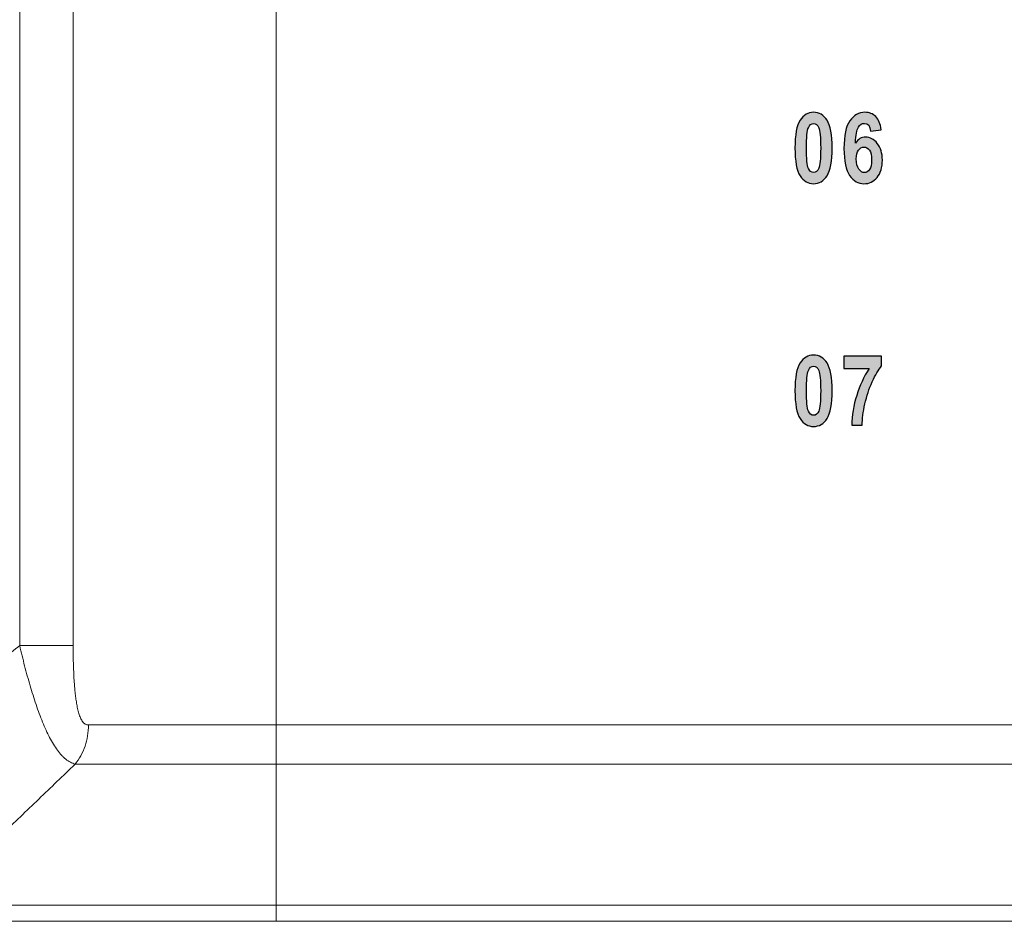
# Model space of a CAD drawing. Units: centimetres. Extents: x 13 to 310, y 2 to 212.
# Drawn here: x 239 to 254, y 80 to 93 of the extents above; entities that cross this region are included whole.
import ezdxf

# ---------------------------------------------------------------- set-up
doc = ezdxf.new("R2010")
doc.units = ezdxf.units.CM
doc.header["$MEASUREMENT"] = 0
doc.layers.add('03___PRT_ALL_CURVES', color=7, linetype='Continuous')

msp = doc.modelspace()

# ---------------------------------------------------------------- hatches: boundary and pattern name
h = msp.add_hatch(color=7)
edge = h.paths.add_edge_path()
edge.add_spline(control_points=[(251.308, 87.58), (251.308, 87.58), (251.308, 87.759), (251.308, 87.759), (251.308, 87.759), (251.308, 87.759), (251.85, 87.759), (251.85, 87.759), (251.85, 87.759), (251.85, 87.759), (251.85, 87.619), (251.85, 87.619), (251.85, 87.619), (251.806, 87.565), (251.761, 87.489), (251.715, 87.39), (251.715, 87.39), (251.67, 87.291), (251.635, 87.184), (251.61, 87.071), (251.61, 87.071), (251.585, 86.958), (251.572, 86.855), (251.572, 86.763), (251.572, 86.763), (251.572, 86.763), (251.42, 86.763), (251.42, 86.763), (251.42, 86.763), (251.424, 86.907), (251.447, 87.05), (251.491, 87.192), (251.491, 87.192), (251.535, 87.335), (251.594, 87.465), (251.669, 87.58), (251.669, 87.58), (251.669, 87.58), (251.308, 87.58), (251.308, 87.58)], knot_values=[0, 0, 0, 0, 0.090909, 0.090909, 0.090909, 0.090909, 0.181818, 0.181818, 0.181818, 0.181818, 0.272727, 0.272727, 0.272727, 0.272727, 0.363636, 0.363636, 0.363636, 0.363636, 0.454545, 0.454545, 0.454545, 0.454545, 0.545455, 0.545455, 0.545455, 0.545455, 0.636364, 0.636364, 0.636364, 0.636364, 0.727273, 0.727273, 0.727273, 0.727273, 0.818182, 0.818182, 0.818182, 0.818182, 1, 1, 1, 1], degree=3, periodic=1)
edge = h.paths.add_edge_path(flags=16)
edge.add_spline(control_points=[(250.869, 87.615), (250.838, 87.615), (250.813, 87.595), (250.795, 87.554), (250.795, 87.554), (250.776, 87.512), (250.767, 87.415), (250.767, 87.261), (250.767, 87.261), (250.767, 87.107), (250.776, 87.01), (250.795, 86.968), (250.795, 86.968), (250.813, 86.927), (250.838, 86.907), (250.869, 86.907), (250.869, 86.907), (250.901, 86.907), (250.926, 86.928), (250.944, 86.969), (250.944, 86.969), (250.963, 87.01), (250.972, 87.107), (250.972, 87.261), (250.972, 87.261), (250.972, 87.415), (250.963, 87.512), (250.944, 87.554), (250.944, 87.554), (250.926, 87.595), (250.901, 87.615), (250.869, 87.615)], knot_values=[0, 0, 0, 0, 0.111111, 0.111111, 0.111111, 0.111111, 0.222222, 0.222222, 0.222222, 0.222222, 0.333333, 0.333333, 0.333333, 0.333333, 0.444444, 0.444444, 0.444444, 0.444444, 0.555556, 0.555556, 0.555556, 0.555556, 0.666667, 0.666667, 0.666667, 0.666667, 0.777778, 0.777778, 0.777778, 0.777778, 1, 1, 1, 1], degree=3, periodic=0)
edge = h.paths.add_edge_path()
edge.add_spline(control_points=[(250.869, 87.776), (250.949, 87.776), (251.014, 87.738), (251.064, 87.662), (251.064, 87.662), (251.114, 87.585), (251.138, 87.452), (251.138, 87.261), (251.138, 87.261), (251.138, 87.07), (251.114, 86.937), (251.064, 86.861), (251.064, 86.861), (251.014, 86.784), (250.95, 86.746), (250.87, 86.746), (250.87, 86.746), (250.789, 86.746), (250.725, 86.784), (250.675, 86.86), (250.675, 86.86), (250.625, 86.935), (250.601, 87.07), (250.601, 87.263), (250.601, 87.263), (250.601, 87.452), (250.625, 87.585), (250.675, 87.662), (250.675, 87.662), (250.725, 87.738), (250.789, 87.776), (250.869, 87.776)], knot_values=[0, 0, 0, 0, 0.111111, 0.111111, 0.111111, 0.111111, 0.222222, 0.222222, 0.222222, 0.222222, 0.333333, 0.333333, 0.333333, 0.333333, 0.444444, 0.444444, 0.444444, 0.444444, 0.555556, 0.555556, 0.555556, 0.555556, 0.666667, 0.666667, 0.666667, 0.666667, 0.777778, 0.777778, 0.777778, 0.777778, 1, 1, 1, 1], degree=3, periodic=0)
edge = h.paths.add_edge_path(flags=16)
edge.add_spline(control_points=[(251.486, 90.603), (251.486, 90.54), (251.498, 90.491), (251.522, 90.457), (251.522, 90.457), (251.546, 90.424), (251.573, 90.407), (251.603, 90.407), (251.603, 90.407), (251.633, 90.407), (251.657, 90.421), (251.677, 90.449), (251.677, 90.449), (251.696, 90.477), (251.706, 90.522), (251.706, 90.586), (251.706, 90.586), (251.706, 90.652), (251.696, 90.7), (251.675, 90.73), (251.675, 90.73), (251.653, 90.76), (251.627, 90.775), (251.596, 90.775), (251.596, 90.775), (251.565, 90.775), (251.539, 90.761), (251.518, 90.732), (251.518, 90.732), (251.497, 90.703), (251.486, 90.66), (251.486, 90.603)], knot_values=[0, 0, 0, 0, 0.111111, 0.111111, 0.111111, 0.111111, 0.222222, 0.222222, 0.222222, 0.222222, 0.333333, 0.333333, 0.333333, 0.333333, 0.444444, 0.444444, 0.444444, 0.444444, 0.555556, 0.555556, 0.555556, 0.555556, 0.666667, 0.666667, 0.666667, 0.666667, 0.777778, 0.777778, 0.777778, 0.777778, 1, 1, 1, 1], degree=3, periodic=0)
edge = h.paths.add_edge_path()
edge.add_spline(control_points=[(251.846, 91.025), (251.846, 91.025), (251.692, 91.004), (251.692, 91.004), (251.692, 91.004), (251.685, 91.079), (251.655, 91.117), (251.602, 91.117), (251.602, 91.117), (251.567, 91.117), (251.538, 91.098), (251.516, 91.06), (251.516, 91.06), (251.493, 91.023), (251.478, 90.947), (251.473, 90.832), (251.473, 90.832), (251.492, 90.861), (251.514, 90.882), (251.539, 90.896), (251.539, 90.896), (251.563, 90.911), (251.59, 90.918), (251.619, 90.918), (251.619, 90.918), (251.684, 90.918), (251.741, 90.888), (251.789, 90.827), (251.789, 90.827), (251.837, 90.767), (251.862, 90.687), (251.862, 90.587), (251.862, 90.587), (251.862, 90.481), (251.836, 90.397), (251.785, 90.337), (251.785, 90.337), (251.734, 90.276), (251.671, 90.246), (251.596, 90.246), (251.596, 90.246), (251.513, 90.246), (251.445, 90.285), (251.39, 90.364), (251.39, 90.364), (251.336, 90.443), (251.308, 90.573), (251.308, 90.755), (251.308, 90.755), (251.308, 90.94), (251.337, 91.073), (251.393, 91.154), (251.393, 91.154), (251.45, 91.236), (251.522, 91.276), (251.611, 91.276), (251.611, 91.276), (251.672, 91.276), (251.724, 91.256), (251.766, 91.214), (251.766, 91.214), (251.808, 91.173), (251.835, 91.109), (251.846, 91.025)], knot_values=[0, 0, 0, 0, 0.058824, 0.058824, 0.058824, 0.058824, 0.117647, 0.117647, 0.117647, 0.117647, 0.176471, 0.176471, 0.176471, 0.176471, 0.235294, 0.235294, 0.235294, 0.235294, 0.294118, 0.294118, 0.294118, 0.294118, 0.352941, 0.352941, 0.352941, 0.352941, 0.411765, 0.411765, 0.411765, 0.411765, 0.470588, 0.470588, 0.470588, 0.470588, 0.529412, 0.529412, 0.529412, 0.529412, 0.588235, 0.588235, 0.588235, 0.588235, 0.647059, 0.647059, 0.647059, 0.647059, 0.705882, 0.705882, 0.705882, 0.705882, 0.764706, 0.764706, 0.764706, 0.764706, 0.823529, 0.823529, 0.823529, 0.823529, 0.882353, 0.882353, 0.882353, 0.882353, 1, 1, 1, 1], degree=3, periodic=0)
edge = h.paths.add_edge_path(flags=16)
edge.add_spline(control_points=[(250.869, 91.115), (250.838, 91.115), (250.813, 91.095), (250.795, 91.054), (250.795, 91.054), (250.776, 91.012), (250.767, 90.915), (250.767, 90.761), (250.767, 90.761), (250.767, 90.607), (250.776, 90.51), (250.795, 90.468), (250.795, 90.468), (250.813, 90.427), (250.838, 90.407), (250.869, 90.407), (250.869, 90.407), (250.901, 90.407), (250.926, 90.428), (250.944, 90.469), (250.944, 90.469), (250.963, 90.51), (250.972, 90.607), (250.972, 90.761), (250.972, 90.761), (250.972, 90.915), (250.963, 91.012), (250.944, 91.054), (250.944, 91.054), (250.926, 91.095), (250.901, 91.115), (250.869, 91.115)], knot_values=[0, 0, 0, 0, 0.111111, 0.111111, 0.111111, 0.111111, 0.222222, 0.222222, 0.222222, 0.222222, 0.333333, 0.333333, 0.333333, 0.333333, 0.444444, 0.444444, 0.444444, 0.444444, 0.555556, 0.555556, 0.555556, 0.555556, 0.666667, 0.666667, 0.666667, 0.666667, 0.777778, 0.777778, 0.777778, 0.777778, 1, 1, 1, 1], degree=3, periodic=0)
edge = h.paths.add_edge_path()
edge.add_spline(control_points=[(250.869, 91.276), (250.949, 91.276), (251.014, 91.238), (251.064, 91.162), (251.064, 91.162), (251.114, 91.085), (251.138, 90.952), (251.138, 90.761), (251.138, 90.761), (251.138, 90.57), (251.114, 90.437), (251.064, 90.361), (251.064, 90.361), (251.014, 90.284), (250.95, 90.246), (250.87, 90.246), (250.87, 90.246), (250.789, 90.246), (250.725, 90.284), (250.675, 90.36), (250.675, 90.36), (250.625, 90.435), (250.601, 90.57), (250.601, 90.763), (250.601, 90.763), (250.601, 90.952), (250.625, 91.085), (250.675, 91.162), (250.675, 91.162), (250.725, 91.238), (250.789, 91.276), (250.869, 91.276)], knot_values=[0, 0, 0, 0, 0.111111, 0.111111, 0.111111, 0.111111, 0.222222, 0.222222, 0.222222, 0.222222, 0.333333, 0.333333, 0.333333, 0.333333, 0.444444, 0.444444, 0.444444, 0.444444, 0.555556, 0.555556, 0.555556, 0.555556, 0.666667, 0.666667, 0.666667, 0.666667, 0.777778, 0.777778, 0.777778, 0.777778, 1, 1, 1, 1], degree=3, periodic=0)

# ---------------------------------------------------------------- linework, layer by layer
at = {"layer": '03___PRT_ALL_CURVES', "lineweight": 9}
for points in [[(243.119, 179.611), (243.119, 179.611), (243.119, 81.877), (243.119, 81.877)], [(239.417, 175.637), (239.417, 175.637), (239.417, 83.586), (239.417, 83.586)], [(240.188, 175.637), (240.188, 175.637), (240.188, 83.586), (240.188, 83.586)], [(240.188, 83.586), (240.188, 83.586), (239.417, 83.586), (239.417, 83.586)], [(240.409, 82.443), (240.409, 82.443), (273.613, 82.443), (273.613, 82.443)], [(243.119, 81.877), (243.119, 81.877), (270.393, 81.877), (270.393, 81.877)], [(243.119, 81.877), (243.119, 81.877), (243.119, 79.611), (243.119, 79.611)], [(270.29, 79.846), (270.29, 79.846), (238.107, 79.846), (238.107, 79.846)], [(270.284, 79.611), (270.284, 79.611), (191.863, 79.611), (191.863, 79.611)]]:
    msp.add_open_spline(points, degree=3, dxfattribs=at)
at = {"layer": '03___PRT_ALL_CURVES', "color": 7}
for points, knots in [([(250.869, 91.276), (250.949, 91.276), (251.014, 91.238), (251.064, 91.162), (251.064, 91.162), (251.114, 91.085), (251.138, 90.952), (251.138, 90.761), (251.138, 90.761), (251.138, 90.57), (251.114, 90.437), (251.064, 90.361), (251.064, 90.361), (251.014, 90.284), (250.95, 90.246), (250.87, 90.246), (250.87, 90.246), (250.789, 90.246), (250.725, 90.284), (250.675, 90.36), (250.675, 90.36), (250.625, 90.435), (250.601, 90.57), (250.601, 90.763), (250.601, 90.763), (250.601, 90.952), (250.625, 91.085), (250.675, 91.162), (250.675, 91.162), (250.725, 91.238), (250.789, 91.276), (250.869, 91.276)], [0, 0, 0, 0, 0.111111, 0.111111, 0.111111, 0.111111, 0.222222, 0.222222, 0.222222, 0.222222, 0.333333, 0.333333, 0.333333, 0.333333, 0.444444, 0.444444, 0.444444, 0.444444, 0.555556, 0.555556, 0.555556, 0.555556, 0.666667, 0.666667, 0.666667, 0.666667, 0.777778, 0.777778, 0.777778, 0.777778, 1, 1, 1, 1]), ([(251.846, 91.025), (251.846, 91.025), (251.692, 91.004), (251.692, 91.004), (251.692, 91.004), (251.685, 91.079), (251.655, 91.117), (251.602, 91.117), (251.602, 91.117), (251.567, 91.117), (251.538, 91.098), (251.516, 91.06), (251.516, 91.06), (251.493, 91.023), (251.478, 90.947), (251.473, 90.832), (251.473, 90.832), (251.492, 90.861), (251.514, 90.882), (251.539, 90.896), (251.539, 90.896), (251.563, 90.911), (251.59, 90.918), (251.619, 90.918), (251.619, 90.918), (251.684, 90.918), (251.741, 90.888), (251.789, 90.827), (251.789, 90.827), (251.837, 90.767), (251.862, 90.687), (251.862, 90.587), (251.862, 90.587), (251.862, 90.481), (251.836, 90.397), (251.785, 90.337), (251.785, 90.337), (251.734, 90.276), (251.671, 90.246), (251.596, 90.246), (251.596, 90.246), (251.513, 90.246), (251.445, 90.285), (251.39, 90.364), (251.39, 90.364), (251.336, 90.443), (251.308, 90.573), (251.308, 90.755), (251.308, 90.755), (251.308, 90.94), (251.337, 91.073), (251.393, 91.154), (251.393, 91.154), (251.45, 91.236), (251.522, 91.276), (251.611, 91.276), (251.611, 91.276), (251.672, 91.276), (251.724, 91.256), (251.766, 91.214), (251.766, 91.214), (251.808, 91.173), (251.835, 91.109), (251.846, 91.025)], [0, 0, 0, 0, 0.058824, 0.058824, 0.058824, 0.058824, 0.117647, 0.117647, 0.117647, 0.117647, 0.176471, 0.176471, 0.176471, 0.176471, 0.235294, 0.235294, 0.235294, 0.235294, 0.294118, 0.294118, 0.294118, 0.294118, 0.352941, 0.352941, 0.352941, 0.352941, 0.411765, 0.411765, 0.411765, 0.411765, 0.470588, 0.470588, 0.470588, 0.470588, 0.529412, 0.529412, 0.529412, 0.529412, 0.588235, 0.588235, 0.588235, 0.588235, 0.647059, 0.647059, 0.647059, 0.647059, 0.705882, 0.705882, 0.705882, 0.705882, 0.764706, 0.764706, 0.764706, 0.764706, 0.823529, 0.823529, 0.823529, 0.823529, 0.882353, 0.882353, 0.882353, 0.882353, 1, 1, 1, 1]), ([(250.869, 91.115), (250.838, 91.115), (250.813, 91.095), (250.795, 91.054), (250.795, 91.054), (250.776, 91.012), (250.767, 90.915), (250.767, 90.761), (250.767, 90.761), (250.767, 90.607), (250.776, 90.51), (250.795, 90.468), (250.795, 90.468), (250.813, 90.427), (250.838, 90.407), (250.869, 90.407), (250.869, 90.407), (250.901, 90.407), (250.926, 90.428), (250.944, 90.469), (250.944, 90.469), (250.963, 90.51), (250.972, 90.607), (250.972, 90.761), (250.972, 90.761), (250.972, 90.915), (250.963, 91.012), (250.944, 91.054), (250.944, 91.054), (250.926, 91.095), (250.901, 91.115), (250.869, 91.115)], [0, 0, 0, 0, 0.111111, 0.111111, 0.111111, 0.111111, 0.222222, 0.222222, 0.222222, 0.222222, 0.333333, 0.333333, 0.333333, 0.333333, 0.444444, 0.444444, 0.444444, 0.444444, 0.555556, 0.555556, 0.555556, 0.555556, 0.666667, 0.666667, 0.666667, 0.666667, 0.777778, 0.777778, 0.777778, 0.777778, 1, 1, 1, 1]), ([(251.486, 90.603), (251.486, 90.54), (251.498, 90.491), (251.522, 90.457), (251.522, 90.457), (251.546, 90.424), (251.573, 90.407), (251.603, 90.407), (251.603, 90.407), (251.633, 90.407), (251.657, 90.421), (251.677, 90.449), (251.677, 90.449), (251.696, 90.477), (251.706, 90.522), (251.706, 90.586), (251.706, 90.586), (251.706, 90.652), (251.696, 90.7), (251.675, 90.73), (251.675, 90.73), (251.653, 90.76), (251.627, 90.775), (251.596, 90.775), (251.596, 90.775), (251.565, 90.775), (251.539, 90.761), (251.518, 90.732), (251.518, 90.732), (251.497, 90.703), (251.486, 90.66), (251.486, 90.603)], [0, 0, 0, 0, 0.111111, 0.111111, 0.111111, 0.111111, 0.222222, 0.222222, 0.222222, 0.222222, 0.333333, 0.333333, 0.333333, 0.333333, 0.444444, 0.444444, 0.444444, 0.444444, 0.555556, 0.555556, 0.555556, 0.555556, 0.666667, 0.666667, 0.666667, 0.666667, 0.777778, 0.777778, 0.777778, 0.777778, 1, 1, 1, 1]), ([(250.869, 87.776), (250.949, 87.776), (251.014, 87.738), (251.064, 87.662), (251.064, 87.662), (251.114, 87.585), (251.138, 87.452), (251.138, 87.261), (251.138, 87.261), (251.138, 87.07), (251.114, 86.937), (251.064, 86.861), (251.064, 86.861), (251.014, 86.784), (250.95, 86.746), (250.87, 86.746), (250.87, 86.746), (250.789, 86.746), (250.725, 86.784), (250.675, 86.86), (250.675, 86.86), (250.625, 86.935), (250.601, 87.07), (250.601, 87.263), (250.601, 87.263), (250.601, 87.452), (250.625, 87.585), (250.675, 87.662), (250.675, 87.662), (250.725, 87.738), (250.789, 87.776), (250.869, 87.776)], [0, 0, 0, 0, 0.111111, 0.111111, 0.111111, 0.111111, 0.222222, 0.222222, 0.222222, 0.222222, 0.333333, 0.333333, 0.333333, 0.333333, 0.444444, 0.444444, 0.444444, 0.444444, 0.555556, 0.555556, 0.555556, 0.555556, 0.666667, 0.666667, 0.666667, 0.666667, 0.777778, 0.777778, 0.777778, 0.777778, 1, 1, 1, 1]), ([(251.308, 87.58), (251.308, 87.58), (251.308, 87.759), (251.308, 87.759), (251.308, 87.759), (251.308, 87.759), (251.85, 87.759), (251.85, 87.759), (251.85, 87.759), (251.85, 87.759), (251.85, 87.619), (251.85, 87.619), (251.85, 87.619), (251.806, 87.565), (251.761, 87.489), (251.715, 87.39), (251.715, 87.39), (251.67, 87.291), (251.635, 87.184), (251.61, 87.071), (251.61, 87.071), (251.585, 86.958), (251.572, 86.855), (251.572, 86.763), (251.572, 86.763), (251.572, 86.763), (251.42, 86.763), (251.42, 86.763), (251.42, 86.763), (251.424, 86.907), (251.447, 87.05), (251.491, 87.192), (251.491, 87.192), (251.535, 87.335), (251.594, 87.465), (251.669, 87.58), (251.669, 87.58), (251.669, 87.58), (251.308, 87.58), (251.308, 87.58)], [0, 0, 0, 0, 0.090909, 0.090909, 0.090909, 0.090909, 0.181818, 0.181818, 0.181818, 0.181818, 0.272727, 0.272727, 0.272727, 0.272727, 0.363636, 0.363636, 0.363636, 0.363636, 0.454545, 0.454545, 0.454545, 0.454545, 0.545455, 0.545455, 0.545455, 0.545455, 0.636364, 0.636364, 0.636364, 0.636364, 0.727273, 0.727273, 0.727273, 0.727273, 0.818182, 0.818182, 0.818182, 0.818182, 1, 1, 1, 1]), ([(250.869, 87.615), (250.838, 87.615), (250.813, 87.595), (250.795, 87.554), (250.795, 87.554), (250.776, 87.512), (250.767, 87.415), (250.767, 87.261), (250.767, 87.261), (250.767, 87.107), (250.776, 87.01), (250.795, 86.968), (250.795, 86.968), (250.813, 86.927), (250.838, 86.907), (250.869, 86.907), (250.869, 86.907), (250.901, 86.907), (250.926, 86.928), (250.944, 86.969), (250.944, 86.969), (250.963, 87.01), (250.972, 87.107), (250.972, 87.261), (250.972, 87.261), (250.972, 87.415), (250.963, 87.512), (250.944, 87.554), (250.944, 87.554), (250.926, 87.595), (250.901, 87.615), (250.869, 87.615)], [0, 0, 0, 0, 0.111111, 0.111111, 0.111111, 0.111111, 0.222222, 0.222222, 0.222222, 0.222222, 0.333333, 0.333333, 0.333333, 0.333333, 0.444444, 0.444444, 0.444444, 0.444444, 0.555556, 0.555556, 0.555556, 0.555556, 0.666667, 0.666667, 0.666667, 0.666667, 0.777778, 0.777778, 0.777778, 0.777778, 1, 1, 1, 1])]:
    msp.add_open_spline(points, degree=3, knots=knots, dxfattribs=at)
at = {"layer": '03___PRT_ALL_CURVES', "lineweight": 9}
for points, knots in [([(235.885, 80.411), (236.171, 80.685), (236.458, 80.957), (236.747, 81.228), (236.747, 81.228), (236.891, 81.364), (237.036, 81.499), (237.181, 81.633), (237.181, 81.633), (237.326, 81.768), (237.472, 81.902), (237.618, 82.036), (237.618, 82.036), (237.764, 82.169), (237.911, 82.302), (238.058, 82.434), (238.058, 82.434), (238.206, 82.566), (238.354, 82.697), (238.504, 82.827), (238.504, 82.827), (238.653, 82.957), (238.803, 83.086), (238.955, 83.213), (238.955, 83.213), (239.031, 83.276), (239.108, 83.339), (239.185, 83.401), (239.185, 83.401), (239.262, 83.463), (239.339, 83.525), (239.417, 83.586)], [0, 0, 0, 0, 0.111111, 0.111111, 0.111111, 0.111111, 0.222222, 0.222222, 0.222222, 0.222222, 0.333333, 0.333333, 0.333333, 0.333333, 0.444444, 0.444444, 0.444444, 0.444444, 0.555556, 0.555556, 0.555556, 0.555556, 0.666667, 0.666667, 0.666667, 0.666667, 0.777778, 0.777778, 0.777778, 0.777778, 1, 1, 1, 1]), ([(239.417, 83.586), (239.44, 83.488), (239.463, 83.391), (239.488, 83.294), (239.488, 83.294), (239.501, 83.245), (239.514, 83.197), (239.527, 83.15), (239.527, 83.15), (239.54, 83.102), (239.553, 83.055), (239.567, 83.008), (239.567, 83.008), (239.581, 82.962), (239.595, 82.916), (239.609, 82.87), (239.609, 82.87), (239.624, 82.825), (239.638, 82.78), (239.653, 82.736), (239.653, 82.736), (239.668, 82.692), (239.683, 82.649), (239.699, 82.606), (239.699, 82.606), (239.715, 82.565), (239.73, 82.524), (239.747, 82.483), (239.747, 82.483), (239.763, 82.444), (239.78, 82.406), (239.797, 82.368), (239.797, 82.368), (239.814, 82.331), (239.831, 82.296), (239.849, 82.26), (239.849, 82.26), (239.867, 82.227), (239.885, 82.195), (239.904, 82.163), (239.904, 82.163), (239.922, 82.134), (239.941, 82.105), (239.961, 82.078), (239.961, 82.078), (239.98, 82.052), (240, 82.028), (240.021, 82.005), (240.021, 82.005), (240.031, 81.994), (240.041, 81.984), (240.052, 81.974), (240.052, 81.974), (240.062, 81.965), (240.073, 81.955), (240.083, 81.947), (240.083, 81.947), (240.104, 81.931), (240.126, 81.916), (240.149, 81.904), (240.149, 81.904), (240.17, 81.893), (240.193, 81.884), (240.216, 81.877)], [0, 0, 0, 0, 0.058824, 0.058824, 0.058824, 0.058824, 0.117647, 0.117647, 0.117647, 0.117647, 0.176471, 0.176471, 0.176471, 0.176471, 0.235294, 0.235294, 0.235294, 0.235294, 0.294118, 0.294118, 0.294118, 0.294118, 0.352941, 0.352941, 0.352941, 0.352941, 0.411765, 0.411765, 0.411765, 0.411765, 0.470588, 0.470588, 0.470588, 0.470588, 0.529412, 0.529412, 0.529412, 0.529412, 0.588235, 0.588235, 0.588235, 0.588235, 0.647059, 0.647059, 0.647059, 0.647059, 0.705882, 0.705882, 0.705882, 0.705882, 0.764706, 0.764706, 0.764706, 0.764706, 0.823529, 0.823529, 0.823529, 0.823529, 0.882353, 0.882353, 0.882353, 0.882353, 1, 1, 1, 1]), ([(240.188, 83.586), (240.188, 83.529), (240.188, 83.472), (240.189, 83.416), (240.189, 83.416), (240.19, 83.359), (240.192, 83.302), (240.194, 83.246), (240.194, 83.246), (240.196, 83.19), (240.199, 83.134), (240.203, 83.078), (240.203, 83.078), (240.205, 83.05), (240.207, 83.023), (240.209, 82.995), (240.209, 82.995), (240.211, 82.968), (240.214, 82.941), (240.216, 82.913), (240.216, 82.913), (240.219, 82.887), (240.222, 82.86), (240.226, 82.833), (240.226, 82.833), (240.229, 82.807), (240.233, 82.781), (240.237, 82.755), (240.237, 82.755), (240.242, 82.73), (240.246, 82.704), (240.252, 82.679), (240.252, 82.679), (240.255, 82.667), (240.258, 82.655), (240.261, 82.643), (240.261, 82.643), (240.264, 82.632), (240.267, 82.62), (240.27, 82.608), (240.27, 82.608), (240.274, 82.597), (240.277, 82.586), (240.281, 82.575), (240.281, 82.575), (240.285, 82.565), (240.289, 82.554), (240.294, 82.544), (240.294, 82.544), (240.298, 82.534), (240.303, 82.525), (240.308, 82.516), (240.308, 82.516), (240.311, 82.511), (240.313, 82.507), (240.316, 82.503), (240.316, 82.503), (240.319, 82.499), (240.322, 82.495), (240.324, 82.491), (240.324, 82.491), (240.33, 82.483), (240.336, 82.476), (240.343, 82.47), (240.343, 82.47), (240.349, 82.464), (240.356, 82.459), (240.363, 82.455), (240.363, 82.455), (240.37, 82.451), (240.378, 82.448), (240.385, 82.446), (240.385, 82.446), (240.393, 82.444), (240.401, 82.443), (240.409, 82.443)], [0, 0, 0, 0, 0.05, 0.05, 0.05, 0.05, 0.1, 0.1, 0.1, 0.1, 0.15, 0.15, 0.15, 0.15, 0.2, 0.2, 0.2, 0.2, 0.25, 0.25, 0.25, 0.25, 0.3, 0.3, 0.3, 0.3, 0.35, 0.35, 0.35, 0.35, 0.4, 0.4, 0.4, 0.4, 0.45, 0.45, 0.45, 0.45, 0.5, 0.5, 0.5, 0.5, 0.55, 0.55, 0.55, 0.55, 0.6, 0.6, 0.6, 0.6, 0.65, 0.65, 0.65, 0.65, 0.7, 0.7, 0.7, 0.7, 0.75, 0.75, 0.75, 0.75, 0.8, 0.8, 0.8, 0.8, 0.85, 0.85, 0.85, 0.85, 0.9, 0.9, 0.9, 0.9, 1, 1, 1, 1]), ([(240.409, 82.443), (240.409, 82.391), (240.405, 82.338), (240.396, 82.287), (240.396, 82.287), (240.388, 82.236), (240.375, 82.185), (240.359, 82.137), (240.359, 82.137), (240.342, 82.089), (240.322, 82.042), (240.298, 81.998), (240.298, 81.998), (240.274, 81.955), (240.247, 81.915), (240.216, 81.877)], [0, 0, 0, 0, 0.2, 0.2, 0.2, 0.2, 0.4, 0.4, 0.4, 0.4, 0.6, 0.6, 0.6, 0.6, 1, 1, 1, 1]), ([(238.107, 79.846), (238.283, 80.016), (238.459, 80.186), (238.635, 80.356), (238.635, 80.356), (238.811, 80.526), (238.987, 80.696), (239.164, 80.865), (239.164, 80.865), (239.251, 80.95), (239.339, 81.035), (239.427, 81.119), (239.427, 81.119), (239.515, 81.204), (239.603, 81.288), (239.691, 81.372), (239.691, 81.372), (239.779, 81.457), (239.866, 81.541), (239.954, 81.625), (239.954, 81.625), (240.041, 81.709), (240.129, 81.793), (240.216, 81.877)], [0, 0, 0, 0, 0.142857, 0.142857, 0.142857, 0.142857, 0.285714, 0.285714, 0.285714, 0.285714, 0.428571, 0.428571, 0.428571, 0.428571, 0.571429, 0.571429, 0.571429, 0.571429, 0.714286, 0.714286, 0.714286, 0.714286, 1, 1, 1, 1]), ([(240.216, 81.877), (240.236, 81.877), (240.255, 81.877), (240.275, 81.877), (240.275, 81.877), (240.296, 81.877), (240.317, 81.877), (240.338, 81.877), (240.338, 81.877), (240.361, 81.877), (240.384, 81.877), (240.406, 81.877), (240.406, 81.877), (240.43, 81.877), (240.454, 81.877), (240.478, 81.877), (240.478, 81.877), (240.503, 81.877), (240.529, 81.877), (240.554, 81.877), (240.554, 81.877), (240.58, 81.877), (240.606, 81.877), (240.633, 81.877), (240.633, 81.877), (240.688, 81.877), (240.743, 81.877), (240.799, 81.877), (240.799, 81.877), (240.857, 81.877), (240.915, 81.877), (240.974, 81.877), (240.974, 81.877), (241.034, 81.877), (241.095, 81.877), (241.156, 81.877), (241.156, 81.877), (241.218, 81.877), (241.28, 81.877), (241.343, 81.877), (241.343, 81.877), (241.407, 81.877), (241.47, 81.877), (241.534, 81.877), (241.534, 81.877), (241.599, 81.877), (241.663, 81.877), (241.728, 81.877), (241.728, 81.877), (241.793, 81.877), (241.858, 81.877), (241.924, 81.877), (241.924, 81.877), (241.99, 81.877), (242.055, 81.877), (242.121, 81.877), (242.121, 81.877), (242.187, 81.877), (242.254, 81.877), (242.32, 81.877), (242.32, 81.877), (242.386, 81.877), (242.453, 81.877), (242.519, 81.877), (242.519, 81.877), (242.586, 81.876), (242.652, 81.876), (242.719, 81.876), (242.719, 81.876), (242.785, 81.877), (242.852, 81.877), (242.919, 81.877), (242.919, 81.877), (242.985, 81.877), (243.052, 81.877), (243.119, 81.877)], [0, 0, 0, 0, 0.05, 0.05, 0.05, 0.05, 0.1, 0.1, 0.1, 0.1, 0.15, 0.15, 0.15, 0.15, 0.2, 0.2, 0.2, 0.2, 0.25, 0.25, 0.25, 0.25, 0.3, 0.3, 0.3, 0.3, 0.35, 0.35, 0.35, 0.35, 0.4, 0.4, 0.4, 0.4, 0.45, 0.45, 0.45, 0.45, 0.5, 0.5, 0.5, 0.5, 0.55, 0.55, 0.55, 0.55, 0.6, 0.6, 0.6, 0.6, 0.65, 0.65, 0.65, 0.65, 0.7, 0.7, 0.7, 0.7, 0.75, 0.75, 0.75, 0.75, 0.8, 0.8, 0.8, 0.8, 0.85, 0.85, 0.85, 0.85, 0.9, 0.9, 0.9, 0.9, 1, 1, 1, 1])]:
    msp.add_open_spline(points, degree=3, knots=knots, dxfattribs=at)

doc.saveas('drawing.dxf')
